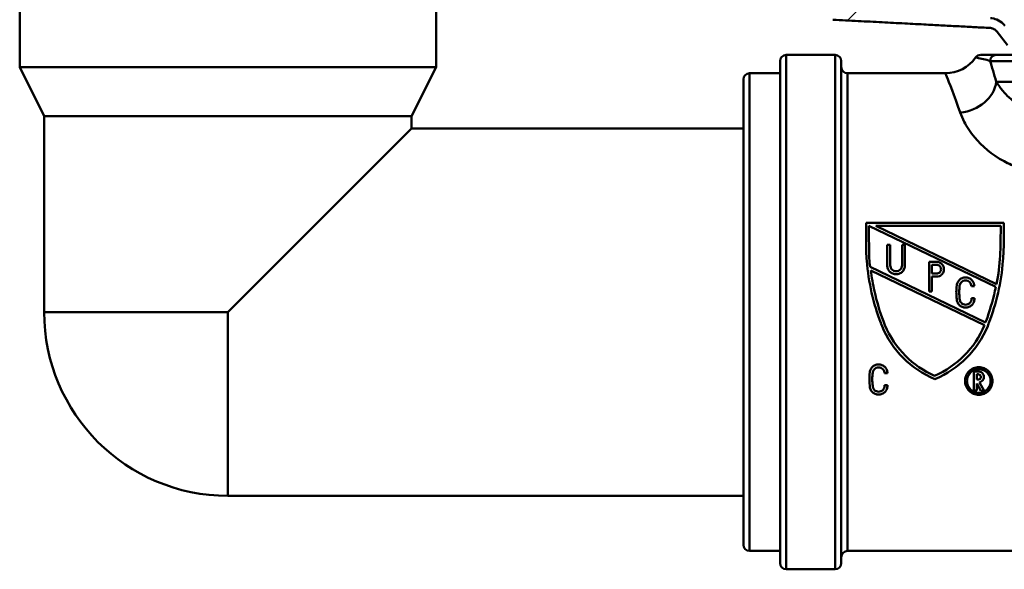
# Paper-space layout 'DS_2' of a CAD drawing. Units: millimetres. Extents: x 0 to 2100, y 0 to 2970.
# Drawn here: x 514 to 595, y 1480 to 1525 of the extents above; entities that cross this region are included whole.
import ezdxf

# ---------------------------------------------------------------- set-up
doc = ezdxf.new("R2010")
doc.units = ezdxf.units.MM
doc.header["$LTSCALE"] = 10
for name, color, linetype, lineweight in [('Hatch', 7, 'Continuous', 9), ('Visible Edges(ISO)', 7, 'Continuous', 50), ('Visible Tangent Edges(ISO)', 7, 'Continuous', 50)]:
    doc.layers.add(name, color=color, linetype=linetype, lineweight=lineweight)

psp = doc.layouts.new('DS_2')

# ---------------------------------------------------------------- hatches: boundary and pattern name
at = {"layer": 'Hatch'}
h = psp.add_hatch(dxfattribs=at)
h.set_pattern_fill('ANSI31', color=256, scale=254, angle=180, style=0)
h.set_pattern_definition([(225, (0, 0), (22.45064, -22.45064), [])])
edge = h.paths.add_edge_path()
edge.add_line((545.109, 1680.584), (545.103, 1680.584))
edge.add_line((545.103, 1680.584), (551.727, 1554.205))
edge.add_spline(control_points=[(551.727, 1554.205), (551.912, 1550.673), (552.704, 1547.2), (555.432, 1540.674), (557.348, 1537.67), (562.436, 1532.094), (565.692, 1529.688), (572.943, 1526.259), (576.869, 1525.269), (580.874, 1525.059)], knot_values=[-4.528429, -4.528429, -4.528429, -4.528429, -3.467397, -3.467397, -2.406366, -2.406366, -1.203182, -1.203182, 0, 0, 0, 0], degree=3, periodic=0)
edge.add_line((580.874, 1525.059), (593.696, 1524.388))
edge.add_spline(control_points=[(593.696, 1524.388), (593.785, 1524.384), (593.882, 1524.361), (594.052, 1524.291), (594.151, 1524.225), (594.245, 1524.131), (594.268, 1524.104), (594.29, 1524.075)], knot_values=[0.122665, 0.122665, 0.122665, 0.122665, 0.148239, 0.148239, 0.177893, 0.177893, 0.187991, 0.187991, 0.187991, 0.187991], degree=3, periodic=0)
edge.add_line((594.29, 1524.075), (595.133, 1522.976))
edge.add_spline(control_points=[(595.133, 1522.976), (595.177, 1522.918), (595.224, 1522.865), (595.412, 1522.677), (595.609, 1522.545), (595.829, 1522.454), (595.869, 1522.44), (595.91, 1522.426)], knot_values=[0.09827, 0.09827, 0.09827, 0.09827, 0.118465, 0.118465, 0.177777, 0.177777, 0.190006, 0.190006, 0.190006, 0.190006], degree=3, periodic=0)
edge.add_line((595.91, 1522.426), (596.647, 1522.187))
edge.add_line((596.647, 1522.187), (599.241, 1522.187))
edge.add_line((599.241, 1522.187), (596.158, 1523.187))
edge.add_spline(control_points=[(596.158, 1523.187), (596.137, 1523.194), (596.117, 1523.201), (596.007, 1523.247), (595.909, 1523.313), (595.815, 1523.406), (595.791, 1523.433), (595.769, 1523.462)], knot_values=[0.379283, 0.379283, 0.379283, 0.379283, 0.385398, 0.385398, 0.415055, 0.415055, 0.425151, 0.425151, 0.425151, 0.425151], degree=3, periodic=0)
edge.add_line((595.769, 1523.462), (594.927, 1524.561))
edge.add_spline(control_points=[(594.927, 1524.561), (594.883, 1524.619), (594.835, 1524.673), (594.648, 1524.86), (594.45, 1524.992), (594.11, 1525.133), (593.915, 1525.178), (593.738, 1525.187)], knot_values=[0.572524, 0.572524, 0.572524, 0.572524, 0.592719, 0.592719, 0.65203, 0.65203, 0.703178, 0.703178, 0.703178, 0.703178], degree=3, periodic=0)
edge.add_line((593.738, 1525.187), (580.916, 1525.858))
edge.add_spline(control_points=[(580.916, 1525.858), (577.476, 1526.038), (574.092, 1526.81), (567.735, 1529.467), (564.81, 1531.333), (559.379, 1536.288), (557.035, 1539.459), (553.694, 1546.522), (552.73, 1550.346), (552.526, 1554.247)], knot_values=[-4.410808, -4.410808, -4.410808, -4.410808, -3.377342, -3.377342, -2.343876, -2.343876, -1.171939, -1.171939, 0, 0, 0, 0], degree=3, periodic=0)
edge.add_line((552.526, 1554.247), (545.663, 1685.187))
edge.add_line((545.663, 1685.187), (544.867, 1685.187))
edge.add_line((544.867, 1685.187), (545.109, 1680.584))

# ---------------------------------------------------------------- linework, layer by layer
at = {"layer": 'Visible Edges(ISO)'}
for p, q in [((514.466, 1577.887), (514.466, 1521.187)), ((548.466, 1577.887), (548.466, 1521.187)), ((594.29, 1524.075), (595.133, 1522.976)), ((576.567, 1480.687), (576.567, 1521.687)), ((581.067, 1522.187), (577.067, 1522.187)), ((581.567, 1521.687), (581.567, 1480.687)), ((594.21, 1522.187), (592.951, 1522.187)), ((594.21, 1522.187), (713.567, 1522.187)), ((514.466, 1521.187), (548.466, 1521.187)), ((516.466, 1517.187), (514.466, 1521.187)), ((546.466, 1517.187), (548.466, 1521.187)), ((574.067, 1520.687), (576.567, 1520.687)), ((582.067, 1520.687), (590.067, 1520.687)), ((573.567, 1482.187), (573.567, 1520.187)), ((516.466, 1517.187), (546.466, 1517.187)), ((516.466, 1517.187), (516.466, 1501.187)), ((546.466, 1517.187), (546.466, 1516.187)), ((546.466, 1516.187), (531.466, 1501.187)), ((546.466, 1516.187), (573.567, 1516.187)), ((583.584, 1506.868), (583.584, 1508.475)), ((594.831, 1508.475), (583.584, 1508.475)), ((583.825, 1508.234), (583.853, 1505.567)), ((594.185, 1503.24), (583.825, 1508.234)), ((584.38, 1508.234), (594.251, 1503.476)), ((584.38, 1508.234), (594.594, 1508.234)), ((594.57, 1506.875), (594.594, 1508.234)), ((594.831, 1508.475), (594.831, 1506.868)), ((585.562, 1506.687), (585.321, 1506.687)), ((585.321, 1505), (585.321, 1506.687)), ((585.562, 1506.687), (585.562, 1505)), ((586.767, 1506.687), (586.526, 1506.687)), ((586.526, 1505), (586.526, 1506.687)), ((586.767, 1506.687), (586.767, 1505)), ((583.914, 1504.891), (593.339, 1500.348)), ((593.267, 1500.115), (583.977, 1504.593)), ((588.732, 1502.879), (588.732, 1505.289)), ((589.347, 1505.289), (588.732, 1505.289)), ((588.973, 1505.048), (588.973, 1504.325)), ((588.973, 1505.048), (589.347, 1505.048)), ((589.347, 1504.325), (588.973, 1504.325)), ((588.973, 1504.084), (588.973, 1502.879)), ((588.973, 1504.084), (589.347, 1504.084)), ((592.193, 1503.292), (592.434, 1503.292)), ((588.732, 1502.879), (588.973, 1502.879)), ((592.434, 1502.328), (592.193, 1502.328)), ((593.339, 1500.348), (593.355, 1500.38)), ((585.091, 1496.189), (585.332, 1496.191)), ((592.744, 1496.347), (592.39, 1496.347)), ((592.39, 1494.783), (592.39, 1496.347)), ((592.631, 1496.106), (592.631, 1495.671)), ((592.631, 1496.106), (592.744, 1496.106)), ((585.332, 1495.227), (585.091, 1495.225)), ((592.744, 1495.671), (592.631, 1495.671)), ((592.631, 1495.36), (592.631, 1494.783)), ((592.962, 1494.767), (592.631, 1495.36)), ((592.86, 1495.445), (593.237, 1494.767)), ((592.39, 1494.783), (592.631, 1494.783)), ((592.962, 1494.767), (593.237, 1494.767)), ((531.466, 1486.187), (573.567, 1486.187)), ((574.067, 1481.687), (576.567, 1481.687)), ((582.067, 1481.687), (596.067, 1481.687)), ((581.067, 1480.187), (577.067, 1480.187))]:
    psp.add_line(p, q, dxfattribs=at)
for centre, radius, start, end in [((577.067, 1521.687), 0.5, 90, 180), ((581.067, 1521.687), 0.5, 0, 90), ((590.067, 1523.687), 3, 270, 325.1501), ((592.939, 1521.687), 0.5, 90, 145.1501), ((574.067, 1520.187), 0.5, 90, 180), ((582.067, 1521.187), 0.5, 180, 270), ((531.466, 1501.187), 15, 180, 270), ((574.067, 1482.187), 0.5, 180, 270), ((582.067, 1481.187), 0.5, 90, 180), ((577.067, 1480.687), 0.5, 180, 270), ((581.067, 1480.687), 0.5, 270, 0)]:
    psp.add_arc(centre, radius, start, end, dxfattribs=at)
psp.add_rational_spline([(580.874, 1525.059), (587.904, 1524.691), (593.696, 1524.388)], [3.11061627554, 3.4273178306, 3.74102051599], degree=2, dxfattribs=at)
for points, knots in [([(594.927, 1524.561), (594.883, 1524.619), (594.835, 1524.673), (594.648, 1524.86), (594.45, 1524.992), (594.11, 1525.133), (593.915, 1525.178), (593.738, 1525.187)], [0.5725236, 0.5725236, 0.5725236, 0.5725236, 0.5927194, 0.5927194, 0.6520302, 0.6520302, 0.7031784, 0.7031784, 0.7031784, 0.7031784]), ([(593.696, 1524.388), (593.785, 1524.384), (593.882, 1524.361), (594.052, 1524.291), (594.151, 1524.225), (594.245, 1524.131), (594.268, 1524.104), (594.29, 1524.075)], [0.12266483, 0.12266483, 0.12266483, 0.12266483, 0.14823867, 0.14823867, 0.17789342, 0.17789342, 0.18799147, 0.18799147, 0.18799147, 0.18799147]), ([(583.584, 1506.868), (583.584, 1506.374), (583.604, 1505.871), (583.716, 1504.498), (583.851, 1503.621), (584.24, 1501.912), (584.494, 1501.08), (584.801, 1500.275), (584.81, 1500.251), (584.819, 1500.227)], [7.114761, 7.114761, 7.114761, 7.114761, 7.2605676, 7.2605676, 7.5114957, 7.5114957, 7.7624238, 7.7624238, 7.7701514, 7.7701514, 7.7701514, 7.7701514]), ([(593.596, 1500.227), (593.606, 1500.251), (593.615, 1500.275), (593.921, 1501.08), (594.176, 1501.912), (594.565, 1503.621), (594.699, 1504.498), (594.811, 1505.871), (594.831, 1506.374), (594.831, 1506.868)], [1.4721048, 1.4721048, 1.4721048, 1.4721048, 1.4798324, 1.4798324, 1.7307605, 1.7307605, 1.9816886, 1.9816886, 2.1274952, 2.1274952, 2.1274952, 2.1274952]), ([(594.57, 1506.875), (594.57, 1506.516), (594.56, 1506.153), (594.492, 1505.019), (594.396, 1504.24), (594.251, 1503.476)], [7.0020665, 7.0020665, 7.0020665, 7.0020665, 7.1077101, 7.1077101, 7.330718, 7.330718, 7.330718, 7.330718]), ([(585.071, 1500.27), (585.05, 1500.325), (585.029, 1500.379), (584.714, 1501.213), (584.463, 1502.043), (584.148, 1503.454), (584.049, 1504.024), (583.977, 1504.593)], [1.4624151, 1.4624151, 1.4624151, 1.4624151, 1.4800058, 1.4800058, 1.7300528, 1.7300528, 1.8943963, 1.8943963, 1.8943963, 1.8943963]), ([(585.321, 1505), (585.321, 1504.91), (585.339, 1504.813), (585.413, 1504.634), (585.469, 1504.552), (585.598, 1504.424), (585.679, 1504.369), (585.856, 1504.295), (585.953, 1504.277), (586.134, 1504.277), (586.231, 1504.295), (586.409, 1504.369), (586.489, 1504.424), (586.618, 1504.552), (586.674, 1504.634), (586.749, 1504.813), (586.767, 1504.91), (586.767, 1505)], [0.1101828, 0.1101828, 0.1101828, 0.1101828, 0.1378948, 0.1378948, 0.1656067, 0.1656067, 0.1928098, 0.1928098, 0.2200129, 0.2200129, 0.247216, 0.247216, 0.2744191, 0.2744191, 0.302131, 0.302131, 0.3298429, 0.3298429, 0.3298429, 0.3298429]), ([(586.526, 1505), (586.526, 1504.94), (586.514, 1504.875), (586.464, 1504.756), (586.427, 1504.701), (586.341, 1504.616), (586.287, 1504.579), (586.169, 1504.53), (586.104, 1504.518), (585.983, 1504.518), (585.919, 1504.53), (585.8, 1504.579), (585.746, 1504.616), (585.661, 1504.701), (585.623, 1504.756), (585.574, 1504.875), (585.562, 1504.94), (585.562, 1505)], [0.0734113, 0.0734113, 0.0734113, 0.0734113, 0.0919025, 0.0919025, 0.1103936, 0.1103936, 0.1285298, 0.1285298, 0.1466659, 0.1466659, 0.1648021, 0.1648021, 0.1829382, 0.1829382, 0.2014294, 0.2014294, 0.2199205, 0.2199205, 0.2199205, 0.2199205]), ([(589.347, 1504.084), (589.423, 1504.084), (589.503, 1504.099), (589.652, 1504.16), (589.719, 1504.206), (589.826, 1504.313), (589.873, 1504.381), (589.935, 1504.53), (589.95, 1504.611), (589.95, 1504.762), (589.935, 1504.843), (589.873, 1504.992), (589.826, 1505.06), (589.719, 1505.167), (589.651, 1505.213), (589.503, 1505.274), (589.423, 1505.289), (589.347, 1505.289)], [-0.183053, -0.183053, -0.183053, -0.183053, -0.1603793, -0.1603793, -0.1377056, -0.1377056, -0.1146716, -0.1146716, -0.0916377, -0.0916377, -0.068503, -0.068503, -0.0453683, -0.0453683, -0.0226842, -0.0226842, 0, 0, 0, 0]), ([(589.347, 1505.048), (589.393, 1505.048), (589.441, 1505.039), (589.53, 1505.002), (589.57, 1504.975), (589.635, 1504.911), (589.663, 1504.87), (589.7, 1504.78), (589.709, 1504.732), (589.709, 1504.641), (589.7, 1504.593), (589.663, 1504.503), (589.635, 1504.462), (589.57, 1504.398), (589.53, 1504.371), (589.441, 1504.334), (589.393, 1504.325), (589.347, 1504.325)], [0, 0, 0, 0, 0.0136086, 0.0136086, 0.0272172, 0.0272172, 0.0410852, 0.0410852, 0.0549532, 0.0549532, 0.0687849, 0.0687849, 0.0826167, 0.0826167, 0.0962215, 0.0962215, 0.1098264, 0.1098264, 0.1098264, 0.1098264]), ([(592.434, 1503.292), (592.434, 1503.383), (592.415, 1503.48), (592.341, 1503.658), (592.286, 1503.739), (592.157, 1503.867), (592.076, 1503.923), (591.898, 1503.996), (591.801, 1504.015), (591.711, 1504.015), (591.62, 1504.015), (591.523, 1503.996), (591.345, 1503.923), (591.264, 1503.867), (591.136, 1503.739), (591.08, 1503.658), (591.017, 1503.507), (591, 1503.441), (590.993, 1503.377)], [-0.1093591, -0.1093591, -0.1093591, -0.1093591, -0.0819137, -0.0819137, -0.0544683, -0.0544683, -0.0272342, -0.0272342, 0, 0, 0, 0.0272342, 0.0272342, 0.0544683, 0.0544683, 0.0819137, 0.0819137, 0.1009364, 0.1009364, 0.1009364, 0.1009364]), ([(591.232, 1503.348), (591.237, 1503.391), (591.248, 1503.435), (591.29, 1503.536), (591.327, 1503.59), (591.413, 1503.675), (591.467, 1503.712), (591.586, 1503.762), (591.65, 1503.774), (591.711, 1503.774), (591.771, 1503.774), (591.836, 1503.762), (591.954, 1503.712), (592.008, 1503.675), (592.094, 1503.59), (592.131, 1503.536), (592.18, 1503.417), (592.193, 1503.352), (592.193, 1503.292)], [-0.0672667, -0.0672667, -0.0672667, -0.0672667, -0.0545947, -0.0545947, -0.0363083, -0.0363083, -0.0181541, -0.0181541, 0, 0, 0, 0.0181541, 0.0181541, 0.0363083, 0.0363083, 0.0545947, 0.0545947, 0.0728812, 0.0728812, 0.0728812, 0.0728812]), ([(590.993, 1503.377), (590.97, 1503.186), (590.959, 1502.996), (590.959, 1502.624), (590.97, 1502.434), (590.993, 1502.242)], [0.6780303, 0.6780303, 0.6780303, 0.6780303, 0.7341543, 0.7341543, 0.79013, 0.79013, 0.79013, 0.79013]), ([(591.232, 1502.271), (591.21, 1502.452), (591.2, 1502.633), (591.2, 1502.987), (591.21, 1503.167), (591.232, 1503.348)], [2.0257496, 2.0257496, 2.0257496, 2.0257496, 2.0789259, 2.0789259, 2.1322422, 2.1322422, 2.1322422, 2.1322422]), ([(594.185, 1503.24), (594.164, 1503.134), (594.141, 1503.029), (593.929, 1502.073), (593.68, 1501.244), (593.376, 1500.436), (593.365, 1500.408), (593.355, 1500.38)], [7.4550594, 7.4550594, 7.4550594, 7.4550594, 7.4858835, 7.4858835, 7.7357015, 7.7357015, 7.7447719, 7.7447719, 7.7447719, 7.7447719]), ([(590.993, 1502.242), (590.996, 1502.16), (591.014, 1502.074), (591.084, 1501.906), (591.139, 1501.824), (591.268, 1501.696), (591.349, 1501.641), (591.527, 1501.567), (591.623, 1501.549), (591.805, 1501.549), (591.901, 1501.567), (592.079, 1501.641), (592.16, 1501.696), (592.288, 1501.824), (592.344, 1501.906), (592.418, 1502.084), (592.436, 1502.18), (592.436, 1502.29), (592.435, 1502.308), (592.434, 1502.328)], [0.1117346, 0.1117346, 0.1117346, 0.1117346, 0.1361311, 0.1361311, 0.163349, 0.163349, 0.1905405, 0.1905405, 0.2177321, 0.2177321, 0.2449237, 0.2449237, 0.2721153, 0.2721153, 0.2993332, 0.2993332, 0.3265511, 0.3265511, 0.3321652, 0.3321652, 0.3321652, 0.3321652]), ([(592.193, 1502.328), (592.195, 1502.308), (592.196, 1502.289), (592.196, 1502.21), (592.184, 1502.146), (592.135, 1502.027), (592.098, 1501.973), (592.012, 1501.887), (591.958, 1501.85), (591.839, 1501.801), (591.774, 1501.789), (591.653, 1501.789), (591.589, 1501.801), (591.47, 1501.85), (591.416, 1501.887), (591.33, 1501.973), (591.293, 1502.027), (591.244, 1502.146), (591.232, 1502.21), (591.232, 1502.271)], [0.0671158, 0.0671158, 0.0671158, 0.0671158, 0.0727067, 0.0727067, 0.0908838, 0.0908838, 0.1090609, 0.1090609, 0.1272162, 0.1272162, 0.1453714, 0.1453714, 0.1635267, 0.1635267, 0.1816819, 0.1816819, 0.199859, 0.199859, 0.2180361, 0.2180361, 0.2180361, 0.2180361]), ([(584.819, 1500.227), (584.842, 1500.167), (584.866, 1500.107), (585.298, 1499.061), (585.913, 1498.161), (587.326, 1496.738), (588.222, 1496.12), (589.208, 1495.706)], [1.5269415, 1.5269415, 1.5269415, 1.5269415, 1.5451868, 1.5451868, 1.8482254, 1.8482254, 2.1524933, 2.1524933, 2.1524933, 2.1524933]), ([(589.19, 1495.986), (588.287, 1496.382), (587.467, 1496.955), (586.123, 1498.299), (585.524, 1499.173), (585.107, 1500.178), (585.089, 1500.224), (585.071, 1500.27)], [2.6906123, 2.6906123, 2.6906123, 2.6906123, 2.9710138, 2.9710138, 3.2656892, 3.2656892, 3.2796687, 3.2796687, 3.2796687, 3.2796687]), ([(593.267, 1500.115), (592.873, 1499.174), (592.284, 1498.315), (590.944, 1496.968), (590.109, 1496.385), (589.19, 1495.986)], [1.4960015, 1.4960015, 1.4960015, 1.4960015, 1.785569, 1.785569, 2.0707593, 2.0707593, 2.0707593, 2.0707593]), ([(589.208, 1495.706), (590.193, 1496.12), (591.089, 1496.738), (592.503, 1498.161), (593.117, 1499.061), (593.549, 1500.107), (593.573, 1500.167), (593.596, 1500.227)], [2.7672981, 2.7672981, 2.7672981, 2.7672981, 3.0715659, 3.0715659, 3.3746046, 3.3746046, 3.3928499, 3.3928499, 3.3928499, 3.3928499]), ([(585.332, 1496.191), (585.332, 1496.282), (585.314, 1496.379), (585.239, 1496.558), (585.183, 1496.64), (585.054, 1496.768), (584.973, 1496.823), (584.796, 1496.896), (584.699, 1496.914), (584.609, 1496.914), (584.518, 1496.914), (584.42, 1496.896), (584.242, 1496.822), (584.161, 1496.766), (584.033, 1496.638), (583.977, 1496.556), (583.915, 1496.405), (583.898, 1496.34), (583.891, 1496.276)], [-0.110562, -0.110562, -0.110562, -0.110562, -0.0824616, -0.0824616, -0.0543612, -0.0543612, -0.0271806, -0.0271806, 0, 0, 0, 0.0273851, 0.0273851, 0.0547702, 0.0547702, 0.0826662, 0.0826662, 0.1019197, 0.1019197, 0.1019197, 0.1019197]), ([(584.13, 1496.248), (584.135, 1496.291), (584.147, 1496.335), (584.189, 1496.436), (584.226, 1496.491), (584.312, 1496.576), (584.366, 1496.613), (584.484, 1496.661), (584.548, 1496.673), (584.609, 1496.673), (584.669, 1496.673), (584.734, 1496.661), (584.852, 1496.613), (584.905, 1496.576), (584.991, 1496.491), (585.029, 1496.436), (585.079, 1496.316), (585.091, 1496.252), (585.091, 1496.191), (585.091, 1496.19), (585.091, 1496.189)], [-0.0679923, -0.0679923, -0.0679923, -0.0679923, -0.0550001, -0.0550001, -0.0362436, -0.0362436, -0.0181218, -0.0181218, 0, 0, 0, 0.0181218, 0.0181218, 0.0362436, 0.0362436, 0.0550001, 0.0550001, 0.0737566, 0.0737566, 0.0739434, 0.0739434, 0.0739434, 0.0739434]), ([(592.795, 1496.687), (592.654, 1496.687), (592.504, 1496.659), (592.228, 1496.545), (592.103, 1496.46), (591.902, 1496.261), (591.814, 1496.133), (591.698, 1495.854), (591.67, 1495.703), (591.67, 1495.42), (591.698, 1495.268), (591.816, 1494.988), (591.904, 1494.86), (592.105, 1494.663), (592.23, 1494.578), (592.504, 1494.466), (592.653, 1494.438), (592.936, 1494.438), (593.085, 1494.466), (593.359, 1494.578), (593.484, 1494.663), (593.685, 1494.86), (593.773, 1494.988), (593.891, 1495.268), (593.919, 1495.42), (593.919, 1495.703), (593.891, 1495.854), (593.775, 1496.133), (593.687, 1496.261), (593.486, 1496.46), (593.361, 1496.545), (593.085, 1496.659), (592.935, 1496.687), (592.795, 1496.687)], [0, 0, 0, 0, 0.0422539, 0.0422539, 0.0845079, 0.0845079, 0.1285244, 0.1285244, 0.172541, 0.172541, 0.2171726, 0.2171726, 0.2618041, 0.2618041, 0.3041263, 0.3041263, 0.3464484, 0.3464484, 0.3887706, 0.3887706, 0.4310928, 0.4310928, 0.4757243, 0.4757243, 0.5203559, 0.5203559, 0.5643725, 0.5643725, 0.608389, 0.608389, 0.650643, 0.650643, 0.6928969, 0.6928969, 0.6928969, 0.6928969]), ([(592.795, 1496.526), (592.915, 1496.526), (593.044, 1496.502), (593.28, 1496.405), (593.387, 1496.332), (593.56, 1496.162), (593.635, 1496.052), (593.735, 1495.812), (593.759, 1495.683), (593.759, 1495.44), (593.734, 1495.31), (593.634, 1495.07), (593.558, 1494.961), (593.385, 1494.791), (593.279, 1494.719), (593.044, 1494.622), (592.915, 1494.598), (592.674, 1494.598), (592.545, 1494.622), (592.31, 1494.719), (592.204, 1494.791), (592.031, 1494.961), (591.955, 1495.07), (591.855, 1495.31), (591.83, 1495.44), (591.83, 1495.683), (591.854, 1495.812), (591.954, 1496.052), (592.029, 1496.162), (592.202, 1496.332), (592.309, 1496.405), (592.545, 1496.502), (592.674, 1496.526), (592.795, 1496.526)], [0, 0, 0, 0, 0.0362189, 0.0362189, 0.0724378, 0.0724378, 0.1102004, 0.1102004, 0.147963, 0.147963, 0.1861772, 0.1861772, 0.2243914, 0.2243914, 0.2606602, 0.2606602, 0.296929, 0.296929, 0.3331978, 0.3331978, 0.3694666, 0.3694666, 0.4076808, 0.4076808, 0.445895, 0.445895, 0.4836576, 0.4836576, 0.5214202, 0.5214202, 0.5576391, 0.5576391, 0.593858, 0.593858, 0.593858, 0.593858]), ([(583.891, 1496.276), (583.868, 1496.084), (583.857, 1495.894), (583.857, 1495.477), (583.874, 1495.24), (583.909, 1495.003)], [0.6753197, 0.6753197, 0.6753197, 0.6753197, 0.7331499, 0.7331499, 0.8057874, 0.8057874, 0.8057874, 0.8057874]), ([(584.13, 1495.17), (584.109, 1495.351), (584.098, 1495.532), (584.098, 1495.885), (584.109, 1496.066), (584.13, 1496.248)], [2.0808675, 2.0808675, 2.0808675, 2.0808675, 2.1363427, 2.1363427, 2.1912903, 2.1912903, 2.1912903, 2.1912903]), ([(592.86, 1495.445), (592.88, 1495.45), (592.899, 1495.457), (592.974, 1495.488), (593.025, 1495.522), (593.107, 1495.603), (593.143, 1495.655), (593.191, 1495.769), (593.202, 1495.831), (593.202, 1495.946), (593.191, 1496.008), (593.143, 1496.121), (593.108, 1496.173), (593.026, 1496.254), (592.974, 1496.289), (592.862, 1496.335), (592.801, 1496.347), (592.744, 1496.347)], [-0.1294075, -0.1294075, -0.1294075, -0.1294075, -0.1235395, -0.1235395, -0.1063023, -0.1063023, -0.0882929, -0.0882929, -0.0702836, -0.0702836, -0.0523688, -0.0523688, -0.034454, -0.034454, -0.017227, -0.017227, 0, 0, 0, 0]), ([(592.744, 1496.106), (592.771, 1496.106), (592.8, 1496.1), (592.853, 1496.078), (592.877, 1496.062), (592.916, 1496.024), (592.933, 1495.999), (592.956, 1495.945), (592.961, 1495.916), (592.961, 1495.861), (592.956, 1495.832), (592.933, 1495.778), (592.916, 1495.753), (592.877, 1495.715), (592.853, 1495.699), (592.8, 1495.677), (592.771, 1495.671), (592.744, 1495.671)], [0, 0, 0, 0, 0.00816911, 0.00816911, 0.01633822, 0.01633822, 0.02484389, 0.02484389, 0.03334956, 0.03334956, 0.04187649, 0.04187649, 0.05040342, 0.05040342, 0.05857482, 0.05857482, 0.06674623, 0.06674623, 0.06674623, 0.06674623]), ([(583.909, 1495.003), (583.918, 1494.965), (583.931, 1494.927), (583.984, 1494.8), (584.041, 1494.718), (584.17, 1494.591), (584.25, 1494.537), (584.426, 1494.465), (584.522, 1494.447), (584.704, 1494.447), (584.801, 1494.465), (584.979, 1494.539), (585.06, 1494.595), (585.188, 1494.723), (585.243, 1494.805), (585.316, 1494.982), (585.334, 1495.079), (585.334, 1495.188), (585.333, 1495.207), (585.332, 1495.227)], [0.1282538, 0.1282538, 0.1282538, 0.1282538, 0.1400365, 0.1400365, 0.1688198, 0.1688198, 0.1959706, 0.1959706, 0.2231213, 0.2231213, 0.2506773, 0.2506773, 0.2782332, 0.2782332, 0.3066123, 0.3066123, 0.3349914, 0.3349914, 0.3410564, 0.3410564, 0.3410564, 0.3410564]), ([(585.091, 1495.225), (585.093, 1495.206), (585.094, 1495.187), (585.094, 1495.108), (585.082, 1495.043), (585.032, 1494.923), (584.994, 1494.868), (584.907, 1494.783), (584.854, 1494.747), (584.737, 1494.699), (584.673, 1494.687), (584.552, 1494.687), (584.488, 1494.699), (584.37, 1494.747), (584.317, 1494.783), (584.23, 1494.868), (584.193, 1494.923), (584.142, 1495.043), (584.13, 1495.108), (584.13, 1495.169), (584.13, 1495.17), (584.13, 1495.17)], [0.0684771, 0.0684771, 0.0684771, 0.0684771, 0.0743306, 0.0743306, 0.0935128, 0.0935128, 0.112695, 0.112695, 0.130815, 0.130815, 0.148935, 0.148935, 0.1670549, 0.1670549, 0.1851749, 0.1851749, 0.2043571, 0.2043571, 0.2235393, 0.2235393, 0.223729, 0.223729, 0.223729, 0.223729])]:
    psp.add_open_spline(points, degree=3, knots=knots, dxfattribs=at)
psp.add_open_spline([(583.914, 1504.891), (583.889, 1505.117), (583.869, 1505.342), (583.853, 1505.567)], degree=3, dxfattribs=at)
at = {"layer": 'Visible Tangent Edges(ISO)'}
for p, q in [((577.067, 1522.187), (577.067, 1480.187)), ((581.067, 1480.187), (581.067, 1522.187)), ((714.067, 1521.687), (593.715, 1521.687)), ((574.067, 1520.687), (574.067, 1481.687)), ((582.067, 1520.687), (582.067, 1481.687)), ((714.067, 1519.987), (594.224, 1519.987)), ((531.466, 1501.187), (516.466, 1501.187)), ((531.466, 1501.187), (531.466, 1486.187))]:
    psp.add_line(p, q, dxfattribs=at)
for centre, major_axis, ratio, start_param, end_param in [((594.21, 1521.687), (0, 0.5), 0.989279, 0, 1.570796), ((591.282, 1519.987), (2.872, 0.867), 0.824298, 4.468536, 5.932174)]:
    psp.add_ellipse(centre, major_axis=major_axis, ratio=ratio, start_param=start_param, end_param=end_param, dxfattribs=at)
for points, knots in [([(592.539, 1521.972), (592.538, 1521.972), (592.585, 1521.963), (592.925, 1521.901), (593.415, 1521.804), (593.715, 1521.687)], [-0.8866213, -0.8866213, -0.8866213, -0.8866213, -0.6295039, -0.6295039, 0, 0, 0, 0]), ([(590.069, 1520.684), (590.069, 1520.684), (590.106, 1520.591), (590.366, 1519.948), (590.775, 1518.936), (591.282, 1517.48)], [1.307289, 1.307289, 1.307289, 1.307289, 1.689292, 1.689292, 2.619057, 2.619057, 2.619057, 2.619057]), ([(598.867, 1517.187), (598.093, 1517.187), (597.286, 1517.428), (596.023, 1518.075), (595.516, 1518.466), (594.878, 1519.094), (594.672, 1519.337), (594.396, 1519.714), (594.304, 1519.854), (594.224, 1519.987)], [0, 0, 0, 0, 0.433892, 0.433892, 0.825006, 0.825006, 1.069452, 1.069452, 1.222231, 1.222231, 1.222231, 1.222231]), ([(591.282, 1517.48), (591.365, 1517.241), (591.471, 1516.989), (591.818, 1516.313), (592.1, 1515.876), (593.044, 1514.75), (593.853, 1514.048), (595.239, 1513.296), (595.641, 1513.112), (596.067, 1512.958)], [-1.2222309, -1.2222309, -1.2222309, -1.2222309, -1.069452, -1.069452, -0.8250058, -0.8250058, -0.433892, -0.433892, -0.2906665, -0.2906665, -0.2906665, -0.2906665])]:
    psp.add_open_spline(points, degree=3, knots=knots, dxfattribs=at)
psp.add_open_spline([(594.224, 1519.987), (594.039, 1520.631), (593.867, 1521.201), (593.715, 1521.687)], degree=3, dxfattribs=at)

doc.saveas('drawing.dxf')
